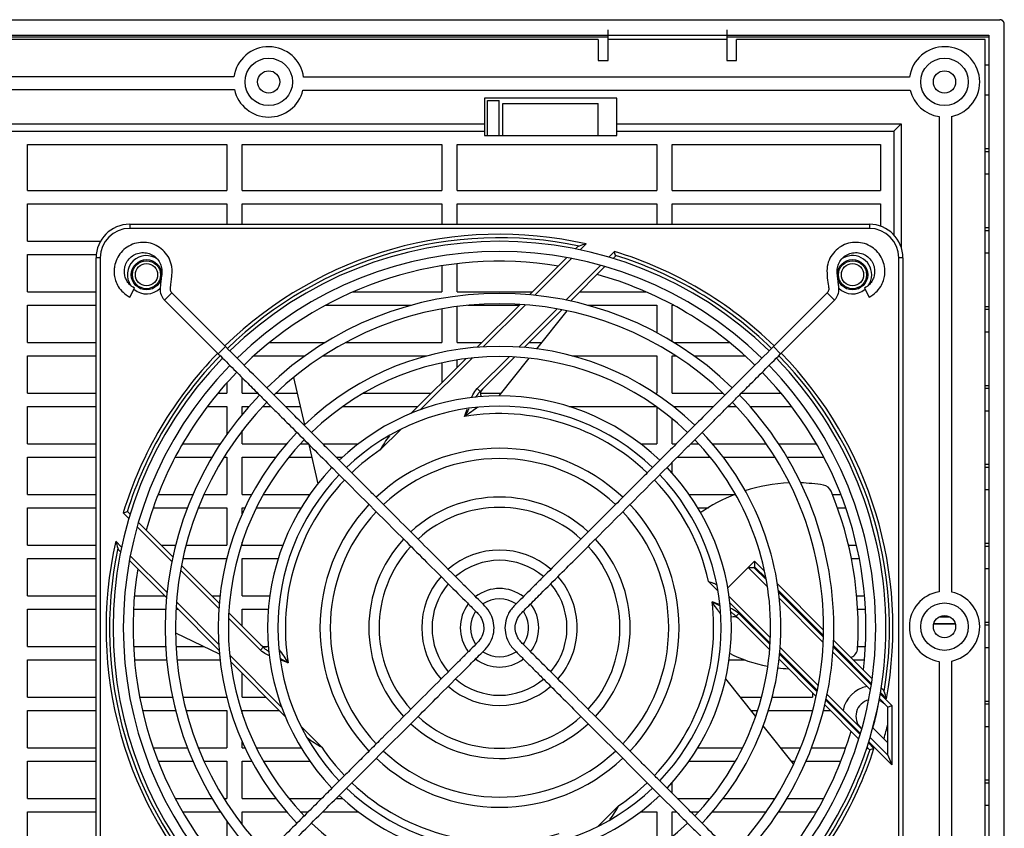
# Model space of a CAD drawing. Units: inches. Extents: x 0.9 to 42.9, y 0.8 to 20.3.
# Drawn here: x 37.1 to 42.9, y 12.8 to 17.5 of the extents above; entities that cross this region are included whole.
import ezdxf
from ezdxf.lldxf.tags import DXFTag

# ---------------------------------------------------------------- set-up
doc = ezdxf.new("R2010")
doc.units = ezdxf.units.IN
doc.header["$MEASUREMENT"] = 0
for name, color, linetype in [('$DDT_AUDIT_GENERATED_(EAE)', 7, 'Continuous'), ('Default', 7, 'Continuous'), ('FINGER_GUARD_120', 7, 'Continuous'), ('PFFP393_BACK', 7, 'Continuous'), ('PFFP393_GRILL', 7, 'Continuous')]:
    doc.layers.add(name, color=color, linetype=linetype)
tags = doc.linetypes.add('HIDDEN2', pattern=[0.1875, 0.125, -0.0625]).pattern_tags.tags
tags[6:7] = [DXFTag(74, 4), DXFTag(75, 0), DXFTag(340, '0'), DXFTag(46, 0.0), DXFTag(50, 0.0), DXFTag(44, 0.0), DXFTag(45, 0.0)]
tags[4:5] = [DXFTag(74, 4), DXFTag(75, 0), DXFTag(340, '0'), DXFTag(46, 0.0), DXFTag(50, 0.0), DXFTag(44, 0.0), DXFTag(45, 0.0)]

# ---------------------------------------------------------------- blocks, each defined once
blk = doc.blocks.new('SE2')
at = {"layer": '$DDT_AUDIT_GENERATED_(EAE)', "color": 7, "linetype": 'Continuous'}
for p, q in [((37.7459, 16.3477), (42.0766, 16.3477)), ((37.7459, 16.3477), (37.7459, 16.324)), ((42.0766, 16.324), (37.7459, 16.324)), ((42.0766, 16.3477), (42.0766, 16.324)), ((40.3564, 16.2037), (40.3682, 16.2155)), ((40.4186, 16.2325), (40.3841, 16.198)), ((37.549, 11.8201), (37.549, 16.1508)), ((37.5726, 16.1508), (37.549, 16.1508)), ((37.5726, 16.1508), (37.5726, 11.8201)), ((40.0877, 15.935), (40.3051, 16.1524)), ((40.3332, 16.1471), (40.1181, 15.932)), ((40.5507, 16.1557), (40.5838, 16.1887)), ((40.5875, 16.159), (40.5764, 16.148)), ((42.2498, 11.8182), (42.2498, 16.1508)), ((42.2734, 16.1508), (42.2498, 16.1508)), ((42.2734, 16.1508), (42.2734, 13.2232)), ((42.2734, 16.1508), (42.2734, 11.8182)), ((40.2992, 15.9041), (40.5022, 16.1072)), ((40.5282, 16.0998), (40.3268, 15.8983)), ((39.7804, 15.6278), (40.0318, 15.8791)), ((40.063, 15.8769), (39.8163, 15.6302)), ((40.0241, 15.6291), (40.2479, 15.8528)), ((40.276, 15.8476), (40.0551, 15.6267)), ((40.3053, 15.8416), (40.1276, 15.6187)), ((39.7805, 15.3855), (39.967, 15.572)), ((39.999, 15.5705), (39.7972, 15.3688)), ((39.3927, 15.24), (39.7132, 15.5606)), ((39.7509, 15.5648), (39.4473, 15.2612)), ((40.0836, 15.5636), (39.9077, 15.3429)), ((38.7058, 15.4508), (38.7692, 15.1729)), ((39.7972, 15.3688), (39.7805, 15.3855)), ((39.3332, 15.1471), (39.2127, 15.0266)), ((38.7952, 15.0591), (38.8477, 14.8291)), ((37.741, 14.625), (37.7079, 14.658)), ((37.7376, 14.6617), (37.7487, 14.6506)), ((37.7969, 14.6025), (37.9983, 14.401)), ((37.9926, 14.3734), (37.7895, 14.5765)), ((37.6642, 14.4928), (37.6987, 14.4583)), ((37.693, 14.4306), (37.6812, 14.4424)), ((37.9617, 14.1619), (37.7442, 14.3794)), ((37.7495, 14.4075), (37.9647, 14.1923)), ((41.3672, 14.3387), (41.4048, 14.3763)), ((41.4048, 14.3763), (41.4636, 14.3175)), ((41.4048, 14.3763), (41.4048, 14.3429)), ((38.2676, 14.0984), (38.0438, 14.3221)), ((38.0491, 14.3502), (38.27, 14.1293)), ((41.2483, 14.2198), (41.3672, 14.3387)), ((41.4805, 14.2255), (41.3672, 14.3387)), ((41.3672, 14.3387), (41.4006, 14.3387)), ((41.4048, 14.3429), (41.4006, 14.3387)), ((41.4006, 14.3387), (41.4738, 14.2655)), ((41.472, 14.2758), (41.4048, 14.3429)), ((41.1908, 14.2006), (41.1355, 14.2559)), ((41.5385, 14.2426), (41.8087, 13.9724)), ((41.8082, 13.9395), (41.5442, 14.2035)), ((41.5455, 14.1939), (41.808, 13.9314)), ((38.0198, 14.1372), (38.2665, 13.8905)), ((41.2563, 14.1684), (41.4977, 13.9271)), ((41.4962, 13.8952), (41.261, 14.1304)), ((41.8068, 13.8992), (41.5499, 14.1561)), ((38.2689, 13.8547), (38.0176, 14.106)), ((38.3262, 14.0732), (38.5279, 13.8715)), ((41.3134, 14.0696), (41.2967, 14.0529)), ((41.3134, 14.0696), (41.4957, 13.8873)), ((38.5112, 13.8548), (38.3247, 14.0413)), ((41.4935, 13.8562), (41.2967, 14.0529)), ((38.0139, 13.9566), (38.2708, 13.8329)), ((41.8674, 13.9137), (42.0935, 13.6876)), ((38.5279, 13.8715), (38.5112, 13.8548)), ((41.7729, 13.6185), (41.5522, 13.8392)), ((41.5547, 13.8701), (41.7782, 13.6466)), ((42.0836, 13.6224), (41.8635, 13.8425)), ((41.8655, 13.8738), (42.0882, 13.6512)), ((42.0893, 13.6584), (41.866, 13.8817)), ((38.3318, 13.8252), (38.6355, 13.5215)), ((38.6567, 13.4669), (38.3361, 13.7875)), ((41.7657, 13.5839), (41.5484, 13.8012)), ((41.5515, 13.8315), (41.7715, 13.6115)), ((41.4114, 13.4662), (41.2355, 13.6869)), ((42.1772, 13.5705), (42.1417, 13.606)), ((42.1464, 13.6347), (42.1585, 13.6226)), ((41.8221, 13.5609), (42.023, 13.36)), ((42.0249, 13.3664), (41.8236, 13.5677)), ((41.8295, 13.5953), (42.0324, 13.3924)), ((42.1848, 13.5211), (42.1354, 13.5706)), ((42.1405, 13.5989), (42.2085, 13.5309)), ((42.0153, 13.3343), (41.8159, 13.5337)), ((42.1848, 13.5211), (42.2085, 13.5309)), ((42.1848, 13.2399), (42.1848, 13.5211)), ((42.2085, 13.5309), (42.2085, 13.1829)), ((38.7496, 13.4074), (38.8701, 13.2869)), ((41.6331, 13.1882), (41.4554, 13.4111)), ((42.1848, 13.3118), (42.0977, 13.399)), ((42.2085, 13.1829), (42.0731, 13.3183)), ((42.0809, 13.3439), (42.1848, 13.2399)), ((42.0741, 13.2755), (42.0631, 13.2865)), ((42.0711, 13.3119), (42.1039, 13.2791)), ((42.1848, 13.2399), (42.2085, 13.1829)), ((42.2734, 13.2232), (42.2734, 13.1514)), ((40.4893, 12.8238), (40.6098, 12.9443))]:
    blk.add_line(p, q, dxfattribs=at)
for centre in [(37.8443, 16.0524), (41.9782, 16.0524)]:
    blk.add_circle(centre, 0.0887, dxfattribs=at)
for centre, radius, start, end in [((37.7459, 16.1508), 0.1969, 90, 180), ((37.7459, 16.1508), 0.1732, 90, 180), ((42.0766, 16.1508), 0.1969, 0, 90), ((42.0766, 16.1508), 0.1732, 0, 90), ((39.9112, 13.9855), 2.3036, 77.27586, 134.25328), ((39.9112, 13.9855), 2.2832, 78.21216, 134.24559), ((40.3831, 16.1988), 0.0224, 103.98571, 131.6669), ((41.8705, 11.2147), 5.2236, 106.13732, 106.60565), ((37.8443, 16.0524), 0.1122, 53.25951, 214.77692), ((39.9112, 13.9855), 2.3036, 45.7477, 73.02496), ((31.2719, 13.8658), 9.5973, 13.8644, 14.00697), ((40.5831, 16.164), 0.00666, 311.85403, 13.45012), ((39.9112, 13.9855), 2.2832, 45.75316, 72.71709), ((41.9782, 16.0524), 0.1122, 0, 125.82801), ((39.9112, 13.9855), 2.1457, 80.75504, 134.19758), ((39.9112, 13.9855), 2.1457, 45.80173, 74.56696), ((41.9782, 16.0524), 0.1122, 324.77821, 0), ((37.8443, 16.0524), 0.1122, 229.35152, 315.87161), ((41.9782, 16.0524), 0.1122, 224.15533, 310.64848), ((39.9112, 13.9855), 2.3036, 135.7477, 163.02496), ((39.9112, 13.9855), 2.2832, 135.75343, 162.71709), ((39.9112, 13.9855), 2.2832, 350.60738, 44.24685), ((39.9112, 13.9855), 2.3036, 349.62319, 44.25328), ((39.9112, 13.9855), 2.1457, 135.80076, 164.56696), ((39.9112, 13.9855), 2.1457, 353.39054, 44.19882), ((39.8396, 15.3555), 0.0394, 135, 205.16827), ((39.9112, 13.9855), 1.2538, 46.37531, 99.3966), ((39.7072, 14.7625), 0.5606, 141.84432, 151.89676), ((39.9112, 13.9855), 1.2538, 123.8603, 133.62862), ((39.9112, 13.9855), 1.2538, 136.37273, 189.3966), ((39.9112, 13.9855), 1.2538, 12.45742, 43.6292), ((41.6461, 13.8595), 0.9748, 92.33307, 107.8581), ((41.6461, 13.8595), 0.9748, 80.45722, 88.39211), ((41.7978, 14.7616), 0.06, 22.3633, 80.45722), ((41.6461, 13.8595), 0.9748, 111.29305, 125.00904), ((39.9112, 13.9855), 2.1, 356.71371, 22.3633), ((40.0309, 5.3461), 9.5973, 103.8644, 104.00697), ((37.7327, 14.6573), 0.00666, 41.85403, 103.45012), ((39.9112, 13.9855), 2.3036, 167.27586, 224.25265), ((42.6819, 15.9447), 5.2236, 196.13732, 196.60565), ((39.9112, 13.9855), 2.2832, 168.21216, 224.24559), ((37.6979, 14.4573), 0.0224, 193.98571, 221.6669), ((39.9112, 13.9855), 2.1457, 170.75504, 224.19716), ((39.9112, 13.9855), 1.2538, 316.37273, 7.00264), ((41.2829, 14.0111), 0.0394, 45, 113.24549), ((38.5412, 13.9138), 0.0394, 225, 295.16827), ((74.6935, 38.8712), 43.8966, 214.73866, 214.86047), ((41.6396, 14.5846), 0.8396, 242.92537, 259.01572), ((41.9479, 13.8685), 0.06, 293.29093, 356.71371), ((41.6396, 14.5846), 0.8396, 293.08502, 293.29093), ((41.6396, 14.5846), 0.8396, 263.21257, 267.55553), ((42.0977, 13.4676), 0.1781, 101.08164, 168.91836), ((42.1403, 13.6064), 0.0243, 15.25385, 41.71838), ((37.2448, 12.0332), 5.1664, 17.31096, 17.80324), ((42.0977, 13.4676), 0.0994, 104.40264, 225), ((39.9112, 13.9855), 2.2638, 344.98484, 349.16568), ((42.0977, 13.4676), 0.0994, 45, 68.20081), ((39.9112, 13.9855), 2.1457, 315.8029, 343.60814), ((39.9112, 13.9855), 2.3425, 343.87967, 346.06945), ((39.1342, 13.7814), 0.5606, 231.41704, 241.89676), ((39.9112, 13.9855), 1.2538, 213.8603, 223.62862), ((39.9112, 13.9855), 2.2832, 315.75343, 341.83117), ((39.9112, 13.9855), 2.3036, 315.74761, 342.14444), ((42.079, 13.28), 0.00671, 222.09236, 283.2057), ((39.8809, 22.4915), 9.4768, 283.42154, 283.56661), ((39.9112, 13.9855), 1.2538, 226.37273, 286.14804), ((39.9112, 13.9855), 1.2538, 303.8603, 313.62862), ((40.1153, 13.2084), 0.5606, 322.07737, 331.89676)]:
    blk.add_arc(centre, radius, start, end, dxfattribs=at)
for points, knots in [([(39.7472, 15.3328), (39.7495, 15.3381), (39.7521, 15.3434), (39.7617, 15.3621), (39.7698, 15.3747), (39.7805, 15.3855)], [0.652755, 0.652755, 0.652755, 0.652755, 0.75, 0.75, 1, 1, 1, 1]), ([(39.7972, 15.3688), (39.7922, 15.3637), (39.7877, 15.3582), (39.7794, 15.3468), (39.7754, 15.3409), (39.7714, 15.3346), (39.7712, 15.3343), (39.771, 15.334)], [0, 0, 0, 0, 0.125, 0.125, 0.25, 0.25, 0.2562277, 0.2562277, 0.2562277, 0.2562277]), ([(39.784, 15.2762), (39.7719, 15.2678), (39.7595, 15.2592), (39.7336, 15.2413), (39.7201, 15.2318), (39.7065, 15.2224)], [0.5151199, 0.5151199, 0.5151199, 0.5151199, 0.75, 0.75, 1, 1, 1, 1]), ([(39.7065, 15.2224), (39.7116, 15.2365), (39.7166, 15.2507), (39.7217, 15.2654), (39.7219, 15.2658), (39.722, 15.2663)], [0, 0, 0, 0, 0.25, 0.25, 0.2582906, 0.2582906, 0.2582906, 0.2582906]), ([(41.1355, 14.2559), (41.1415, 14.2541), (41.1477, 14.2523), (41.1595, 14.2485), (41.1652, 14.2465), (41.1754, 14.2421), (41.18, 14.2398), (41.1842, 14.2373)], [0, 0, 0, 0, 0.25, 0.25, 0.5, 0.5, 0.7177348, 0.7177348, 0.7177348, 0.7177348]), ([(41.2055, 14.0657), (41.2021, 14.0706), (41.1987, 14.0756), (41.191, 14.0868), (41.1866, 14.0932), (41.1735, 14.1123), (41.1646, 14.1253), (41.1556, 14.1383)], [0.5265407, 0.5265407, 0.5265407, 0.5265407, 0.625, 0.625, 0.75, 0.75, 1, 1, 1, 1]), ([(41.1556, 14.1383), (41.1693, 14.1338), (41.1831, 14.1294), (41.1976, 14.1247), (41.1983, 14.1245), (41.1991, 14.1242)], [0, 0, 0, 0, 0.25, 0.25, 0.2633428, 0.2633428, 0.2633428, 0.2633428]), ([(41.2642, 14.1008), (41.2688, 14.0988), (41.2734, 14.0967), (41.2909, 14.0878), (41.3031, 14.08), (41.3134, 14.0696)], [0.66317, 0.66317, 0.66317, 0.66317, 0.75, 0.75, 1, 1, 1, 1]), ([(41.2967, 14.0529), (41.2919, 14.0578), (41.2866, 14.062), (41.2758, 14.0699), (41.2703, 14.0735), (41.2647, 14.077)], [0, 0, 0, 0, 0.125, 0.125, 0.2462695, 0.2462695, 0.2462695, 0.2462695]), ([(38.5637, 13.8215), (38.5584, 13.8238), (38.5532, 13.8263), (38.5346, 13.8359), (38.522, 13.844), (38.5112, 13.8548)], [0.6542168, 0.6542168, 0.6542168, 0.6542168, 0.75, 0.75, 1, 1, 1, 1]), ([(38.5279, 13.8715), (38.533, 13.8664), (38.5385, 13.862), (38.5498, 13.8536), (38.5557, 13.8497), (38.5616, 13.8459)], [0, 0, 0, 0, 0.125, 0.125, 0.248914, 0.248914, 0.248914, 0.248914]), ([(38.6743, 13.7808), (38.6602, 13.7858), (38.646, 13.7908), (38.6311, 13.796), (38.6304, 13.7962), (38.6298, 13.7965)], [0, 0, 0, 0, 0.25, 0.25, 0.2619492, 0.2619492, 0.2619492, 0.2619492])]:
    blk.add_open_spline(points, degree=3, knots=knots, dxfattribs=at)
for points in [[(39.7324, 15.268), (39.7238, 15.2528), (39.7152, 15.2376), (39.7065, 15.2224)], [(41.2005, 14.1136), (41.1856, 14.1218), (41.1706, 14.13), (41.1556, 14.1383)], [(38.6278, 13.8071), (38.6433, 13.7984), (38.6588, 13.7896), (38.6743, 13.7808)]]:
    blk.add_open_spline(points, degree=3, dxfattribs=at)
at = {"layer": 'FINGER_GUARD_120', "color": 7, "linetype": 'Continuous'}
for p, q in [((37.7474, 15.9206), (37.7747, 15.9741)), ((42.0478, 15.9741), (42.075, 15.9206)), ((37.9927, 15.9464), (37.9502, 15.904)), ((38.3074, 15.6317), (37.9927, 15.9464)), ((41.8298, 15.9464), (41.515, 15.6317)), ((41.8722, 15.904), (41.8298, 15.9464)), ((37.9502, 15.904), (38.265, 15.5892)), ((41.5574, 15.5892), (41.8722, 15.904)), ((38.3074, 15.6317), (38.265, 15.5892)), ((41.5574, 15.5892), (41.515, 15.6317))]:
    blk.add_line(p, q, dxfattribs=at)
for radius, start, end in [(2.2625, 45.75939, 134.23865), (2.2025, 45.78124, 134.21785), (1.9575, 45.87922, 134.1223), (1.8975, 45.90806, 134.09363), (1.6475, 46.04289, 133.88326), (1.5875, 46.08551, 133.91757), (2.2625, 135.75953, 224.2401), (2.2025, 135.78032, 224.21994), (2.2025, 0, 44.21966), (2.2625, 0, 44.23878), (1.9575, 135.87985, 224.1198), (1.3575, 46.26803, 133.73103), (1.9575, 0, 44.11987), (1.8975, 135.90627, 224.09191), (1.2975, 46.32714, 133.67555), (1.8975, 0, 44.09431), (1.6475, 136.04295, 223.95451), (1.6475, 0, 43.9543), (1.5875, 136.08477, 223.917), (1.5875, 0, 43.91762), (1.051, 46.63994, 133.36483), (0.991, 46.74173, 133.26433), (1.3575, 136.27019, 223.73376), (1.2975, 136.32872, 223.6725), (1.2975, 0, 43.67535), (1.3575, 0, 43.73369), (1.051, 136.63974, 223.35853), (0.765, 47.25201, 132.74907), (1.051, 0, 43.36488), (0.991, 136.73667, 223.25862), (0.705, 47.45089, 132.54823), (0.991, 0, 43.26159), (0.765, 137.2486, 222.74637), (0.765, 0, 42.74198), (0.705, 137.44843, 222.55442), (0.455, 48.78336, 131.21398), (0.705, 0, 42.55571), (0.395, 49.35574, 130.62037), (0.455, 138.78529, 221.21323), (0.395, 139.38631, 220.61895), (0.395, 0, 40.62476), (0.455, 0, 41.21164), (0.23, 52.51392, 127.4968), (0.23, 142.50562, 217.49901), (0.17, 55.23777, 124.81087), (0.23, 0, 37.50277), (0.17, 145.22813, 214.66294), (0.17, 0, 34.67954), (0.17, 325.34156, 0), (0.23, 322.51099, 0), (0.395, 319.39051, 0), (0.455, 318.78396, 0), (0.705, 317.44323, 0), (0.765, 317.24707, 0), (0.991, 316.73436, 0), (1.051, 316.63523, 0), (1.2975, 316.32537, 0), (1.3575, 316.2693, 0), (1.5875, 316.08585, 0), (1.6475, 316.04494, 0), (1.8975, 315.90587, 0), (1.9575, 315.87926, 0), (2.2025, 315.78157, 0), (2.2625, 315.76137, 0), (0.17, 235.35519, 304.6568), (0.23, 232.50822, 307.50101), (0.395, 229.36741, 310.61226), (0.455, 228.78461, 311.21245), (0.705, 227.43866, 312.56012), (0.765, 227.24713, 312.74383), (0.991, 226.73591, 313.25929), (1.051, 226.64131, 313.36047), (1.2975, 226.32915, 313.67388), (1.3575, 226.27016, 313.73423), (1.5875, 226.08385, 313.91659)]:
    blk.add_arc((39.9112, 13.9855), radius, start, end, dxfattribs=at)
for points, knots in [([(37.9927, 15.9464), (37.9901, 15.9495), (37.986, 15.9548), (37.983, 15.967), (37.9855, 15.9815), (37.9871, 15.998), (37.9898, 16.0204), (37.9929, 16.0455), (37.9954, 16.0744), (37.992, 16.1091), (37.9787, 16.1494), (37.9504, 16.1898), (37.9127, 16.2201), (37.8684, 16.2386), (37.8209, 16.2442), (37.7736, 16.2366), (37.7303, 16.2162), (37.6945, 16.1848), (37.6689, 16.1453), (37.6573, 16.1083), (37.6541, 16.0766), (37.6553, 16.0489), (37.6626, 16.0166), (37.6787, 15.9816), (37.707, 15.9458), (37.7318, 15.9301), (37.7474, 15.9206)], [0, 0, 0, 0, 0.012989, 0.02496, 0.042635, 0.064539, 0.083853, 0.122382, 0.154356, 0.186158, 0.24531, 0.302248, 0.358479, 0.414262, 0.470032, 0.525806, 0.581576, 0.637347, 0.692352, 0.746017, 0.772863, 0.804965, 0.843744, 0.889183, 0.941265, 1, 1, 1, 1]), ([(42.075, 15.9206), (42.0906, 15.9301), (42.1154, 15.9458), (42.1437, 15.9816), (42.1599, 16.0166), (42.1688, 16.0563), (42.1679, 16.0997), (42.1536, 16.1453), (42.128, 16.1848), (42.0921, 16.2162), (42.0488, 16.2366), (42.0016, 16.2442), (41.954, 16.2386), (41.9097, 16.2201), (41.872, 16.1898), (41.8439, 16.1494), (41.8269, 16.1005), (41.829, 16.0476), (41.8335, 16.0026), (41.8403, 15.972), (41.8366, 15.9548), (41.8324, 15.9495), (41.8298, 15.9464)], [0, 0, 0, 0, 0.058756, 0.110856, 0.156312, 0.195105, 0.253916, 0.3076, 0.362625, 0.418416, 0.474206, 0.53, 0.58579, 0.641593, 0.697844, 0.754802, 0.813976, 0.87758, 0.939921, 0.975031, 0.987007, 1, 1, 1, 1]), ([(37.7747, 15.9741), (37.7635, 15.981), (37.7458, 15.9924), (37.7269, 16.0188), (37.7174, 16.0438), (37.7142, 16.0659), (37.7149, 16.0846), (37.7192, 16.1067), (37.7307, 16.1327), (37.7537, 16.1585), (37.7837, 16.1761), (37.8177, 16.1837), (37.8524, 16.1804), (37.8841, 16.1667), (37.9098, 16.1443), (37.927, 16.1162), (37.9356, 16.0851), (37.9334, 16.0514), (37.9298, 16.0241), (37.9272, 16.0021), (37.9256, 15.9869), (37.9225, 15.9646), (37.9266, 15.9404), (37.9379, 15.9181), (37.9456, 15.9092), (37.9502, 15.904)], [0, 0, 0, 0, 0.056001, 0.104848, 0.146541, 0.181052, 0.208551, 0.234121, 0.286202, 0.339561, 0.39311, 0.446663, 0.500212, 0.553726, 0.606196, 0.65717, 0.70615, 0.754684, 0.814105, 0.835691, 0.858255, 0.885736, 0.941092, 0.970133, 1, 1, 1, 1]), ([(41.8722, 15.904), (41.8769, 15.9092), (41.8846, 15.9181), (41.8959, 15.9404), (41.9003, 15.9685), (41.8954, 15.998), (41.8928, 16.0233), (41.8903, 16.0457), (41.8875, 16.066), (41.8882, 16.0894), (41.8954, 16.1162), (41.9127, 16.1443), (41.9383, 16.1667), (41.9701, 16.1804), (42.0048, 16.1837), (42.0388, 16.1761), (42.0688, 16.1585), (42.0917, 16.1327), (42.1033, 16.1067), (42.1076, 16.0846), (42.1083, 16.0659), (42.1051, 16.0438), (42.0955, 16.0188), (42.0766, 15.9924), (42.059, 15.981), (42.0478, 15.9741)], [0, 0, 0, 0, 0.029864, 0.058902, 0.114252, 0.159857, 0.198356, 0.233746, 0.265603, 0.293919, 0.342894, 0.393863, 0.446328, 0.499837, 0.553381, 0.606928, 0.660472, 0.713826, 0.765901, 0.791469, 0.818966, 0.853473, 0.895163, 0.944005, 1, 1, 1, 1]), ([(38.3074, 12.3392), (38.3418, 12.3736), (38.3961, 12.4279), (38.4799, 12.5117), (38.5505, 12.5823), (38.6102, 12.642), (38.6602, 12.692), (38.7047, 12.7365), (38.7735, 12.8053), (38.8692, 12.901), (39.0969, 13.1287), (39.3248, 13.3566), (39.5544, 13.5862), (39.6508, 13.6826), (39.7191, 13.751), (39.7569, 13.7885), (39.7923, 13.8246), (39.8293, 13.8593), (39.8625, 13.9023), (39.8798, 13.9566), (39.8797, 14.013), (39.8631, 14.0676), (39.8285, 14.1127), (39.7865, 14.152), (39.7459, 14.1934), (39.6697, 14.2693), (39.5613, 14.3779), (39.421, 14.5181), (39.3087, 14.6304), (39.2233, 14.7158), (39.1651, 14.774), (39.1083, 14.8308), (39.0528, 14.8863), (38.9955, 14.9436), (38.9328, 15.0063), (38.8587, 15.0804), (38.7719, 15.1672), (38.6715, 15.2676), (38.5606, 15.3785), (38.4356, 15.5035), (38.3565, 15.5826), (38.3074, 15.6317)], [0, 0, 0, 0, 0.02894, 0.054368, 0.076285, 0.09469, 0.109584, 0.122671, 0.135936, 0.173346, 0.211332, 0.346995, 0.384581, 0.424096, 0.436318, 0.447948, 0.458986, 0.469469, 0.481226, 0.494135, 0.505971, 0.517747, 0.530817, 0.542683, 0.555459, 0.568785, 0.613176, 0.656006, 0.6988, 0.717225, 0.7352, 0.752726, 0.769802, 0.786695, 0.805852, 0.827866, 0.85538, 0.886351, 0.920778, 0.958661, 1, 1, 1, 1]), ([(41.515, 15.6317), (41.4631, 15.5798), (41.3796, 15.4963), (41.2482, 15.3649), (41.1324, 15.249), (41.0284, 15.1451), (40.9372, 15.0539), (40.8547, 14.9714), (40.7772, 14.8939), (40.6996, 14.8163), (40.6208, 14.7374), (40.5243, 14.6409), (40.4107, 14.5274), (40.2838, 14.4005), (40.1854, 14.3021), (40.1163, 14.2329), (40.0742, 14.191), (40.0343, 14.1505), (40.0004, 14.1182), (39.9757, 14.09), (39.9566, 14.0573), (39.9427, 14.0131), (39.9428, 13.9566), (39.9611, 13.898), (40.003, 13.85), (40.0497, 13.8049), (40.0967, 13.7575), (40.1465, 13.7078), (40.2135, 13.6408), (40.2954, 13.5588), (40.5464, 13.3078), (40.7807, 13.0735), (40.9995, 12.8548), (41.0478, 12.8065), (41.0954, 12.7589), (41.1433, 12.711), (41.1956, 12.6586), (41.2572, 12.5971), (41.331, 12.5233), (41.4201, 12.4342), (41.4781, 12.3762), (41.515, 12.3392)], [0, 0, 0, 0, 0.043733, 0.083578, 0.119535, 0.151604, 0.179786, 0.20408, 0.228091, 0.251609, 0.275977, 0.301195, 0.341024, 0.381201, 0.418803, 0.432224, 0.445274, 0.457772, 0.469423, 0.475989, 0.482291, 0.494066, 0.505902, 0.518811, 0.533367, 0.54697, 0.561532, 0.577053, 0.593075, 0.623638, 0.653012, 0.82567, 0.840807, 0.855732, 0.870437, 0.884924, 0.900142, 0.918959, 0.941874, 0.968888, 1, 1, 1, 1]), ([(38.265, 15.5892), (38.2986, 15.5556), (38.3518, 15.5024), (38.4342, 15.42), (38.5039, 15.3504), (38.563, 15.2912), (38.6126, 15.2416), (38.6565, 15.1977), (38.7237, 15.1306), (38.8171, 15.0372), (39.0396, 14.8146), (39.2623, 14.5919), (39.487, 14.3673), (39.6062, 14.248), (39.6955, 14.159), (39.7516, 14.1025), (39.7781, 14.0767), (39.8046, 14.0478), (39.8194, 14.0093), (39.8198, 13.9654), (39.8052, 13.9226), (39.7701, 13.8865), (39.7303, 13.847), (39.6869, 13.8035), (39.6088, 13.7254), (39.4992, 13.6158), (39.3595, 13.4762), (39.246, 13.3627), (39.1566, 13.2733), (39.0909, 13.2076), (39.0271, 13.1437), (38.9619, 13.0785), (38.8906, 13.0073), (38.8107, 12.9273), (38.7211, 12.8377), (38.6221, 12.7388), (38.5131, 12.6297), (38.3905, 12.5072), (38.313, 12.4297), (38.265, 12.3817)], [0, 0, 0, 0, 0.028926, 0.054425, 0.076497, 0.095143, 0.110362, 0.123443, 0.136657, 0.173911, 0.211826, 0.34724, 0.384607, 0.42443, 0.460061, 0.468976, 0.477711, 0.484795, 0.495058, 0.504429, 0.513739, 0.524453, 0.53766, 0.551418, 0.565483, 0.611598, 0.655092, 0.697658, 0.718988, 0.739703, 0.759804, 0.779391, 0.801407, 0.827218, 0.855029, 0.886212, 0.920769, 0.958698, 1, 1, 1, 1]), ([(41.5574, 12.3817), (41.5066, 12.4325), (41.4249, 12.5142), (41.2959, 12.6432), (41.182, 12.7571), (41.0794, 12.8597), (40.9891, 12.9501), (40.9118, 13.0273), (40.8452, 13.0939), (40.7845, 13.1546), (40.7242, 13.2149), (40.6621, 13.277), (40.5783, 13.3608), (40.4722, 13.467), (40.3462, 13.5929), (40.2328, 13.7065), (40.134, 13.8047), (40.0714, 13.8686), (40.0316, 13.9069), (40.0146, 13.9314), (40.0025, 13.9653), (40.003, 14.0093), (40.0189, 14.0505), (40.0507, 14.0825), (40.0829, 14.1147), (40.1176, 14.1494), (40.1791, 14.2109), (40.2613, 14.2931), (40.3625, 14.3943), (40.6078, 14.6396), (40.8367, 14.8685), (41.0505, 15.0823), (41.0976, 15.1294), (41.1441, 15.1759), (41.1912, 15.223), (41.2429, 15.2747), (41.3039, 15.3357), (41.3769, 15.4087), (41.4644, 15.4962), (41.5213, 15.5531), (41.5574, 15.5892)], [0, 0, 0, 0, 0.043696, 0.083597, 0.119705, 0.152019, 0.180538, 0.205264, 0.225103, 0.243591, 0.262626, 0.282206, 0.302333, 0.34195, 0.382628, 0.421511, 0.449355, 0.475775, 0.481423, 0.486281, 0.495591, 0.504961, 0.515225, 0.524164, 0.534846, 0.545794, 0.557007, 0.592981, 0.623585, 0.65277, 0.82511, 0.840184, 0.855046, 0.869693, 0.884126, 0.899594, 0.918697, 0.941798, 0.9689, 1, 1, 1, 1])]:
    blk.add_open_spline(points, degree=3, knots=knots, dxfattribs=at)
at = {"layer": 'PFFP393_BACK', "color": 7, "linetype": 'Continuous'}
for p, q in [((40.5467, 17.4303), (40.5467, 17.4853)), ((41.2427, 17.4853), (41.2427, 17.4303)), ((40.4897, 17.4303), (35.9747, 17.4303)), ((40.4897, 17.4303), (40.4897, 17.3063)), ((41.2427, 17.4303), (40.5467, 17.4303)), ((40.5467, 17.3063), (40.5467, 17.4303)), ((41.2427, 17.4303), (41.2427, 17.3063)), ((42.7547, 17.4303), (41.2997, 17.4303)), ((41.2997, 17.3063), (41.2997, 17.4303)), ((42.7547, 10.5406), (42.7547, 17.4303)), ((40.4897, 17.3063), (40.5467, 17.3063)), ((41.2427, 17.3063), (41.2997, 17.3063)), ((38.3563, 17.2106), (34.8074, 17.2106)), ((42.3126, 17.2082), (38.7644, 17.2082)), ((34.8044, 17.136), (38.3592, 17.136)), ((38.7605, 17.1332), (42.3165, 17.1332)), ((40.5987, 17.0863), (39.8237, 17.0863)), ((39.8237, 17.0863), (39.8237, 16.9355)), ((40.5987, 16.9355), (40.5987, 17.0863)), ((39.9317, 17.0542), (40.4887, 17.0542)), ((39.9317, 16.8668), (39.9317, 17.0542)), ((40.4887, 16.8668), (40.4887, 17.0542)), ((42.4846, 16.9779), (42.4846, 14.1958)), ((42.5593, 14.1939), (42.5593, 16.9798)), ((29.3471, 16.9355), (39.8237, 16.9355)), ((29.3471, 16.8928), (39.8237, 16.8928)), ((39.8237, 16.9355), (39.8237, 16.8928)), ((39.8237, 16.8928), (39.8237, 16.8668)), ((40.5987, 16.9355), (42.2625, 16.9355)), ((40.5987, 16.8928), (40.5987, 16.9355)), ((40.5987, 16.8928), (42.2199, 16.8928)), ((40.5987, 16.8668), (40.5987, 16.8928)), ((42.2199, 16.8928), (42.2625, 16.9355)), ((42.2199, 16.8928), (42.2199, 16.2858)), ((42.2625, 16.9355), (42.2625, 16.2154)), ((39.8237, 16.8668), (40.5987, 16.8668)), ((37.147, 16.8148), (38.3153, 16.8148)), ((37.147, 16.5448), (37.147, 16.8148)), ((38.3153, 16.8148), (38.3153, 16.5448)), ((38.4053, 16.8148), (39.5736, 16.8148)), ((38.4053, 16.5448), (38.4053, 16.8148)), ((39.5736, 16.8148), (39.5736, 16.5448)), ((39.6636, 16.8148), (40.8319, 16.8148)), ((39.6636, 16.5448), (39.6636, 16.8148)), ((40.8319, 16.8148), (40.8319, 16.5448)), ((40.9219, 16.8148), (42.1419, 16.8148)), ((40.9219, 16.5448), (40.9219, 16.8148)), ((42.1419, 16.8148), (42.1419, 16.5448)), ((37.147, 16.5448), (38.3153, 16.5448)), ((38.4053, 16.5448), (39.5736, 16.5448)), ((39.6636, 16.5448), (40.8319, 16.5448)), ((40.9219, 16.5448), (42.1419, 16.5448)), ((37.147, 16.4668), (38.3153, 16.4668)), ((37.147, 16.2483), (37.147, 16.4668)), ((38.3153, 16.4668), (38.3153, 16.3477)), ((38.4053, 16.4668), (39.5736, 16.4668)), ((38.4053, 16.3477), (38.4053, 16.4668)), ((39.5736, 16.4668), (39.5736, 16.3477)), ((39.6636, 16.4668), (40.8319, 16.4668)), ((39.6636, 16.3477), (39.6636, 16.4668)), ((40.8319, 16.4668), (40.8319, 16.3477)), ((40.9219, 16.4668), (42.1419, 16.4668)), ((40.9219, 16.3477), (40.9219, 16.4668)), ((42.1419, 16.4668), (42.1419, 16.3365)), ((37.147, 16.2483), (37.5748, 16.2483)), ((37.147, 16.1703), (37.55, 16.1703)), ((37.147, 15.9518), (37.147, 16.1703)), ((39.5736, 16.1044), (39.5736, 15.9518)), ((39.6636, 15.9518), (39.6636, 16.1168)), ((37.147, 15.9518), (37.549, 15.9518)), ((39.0525, 15.9518), (39.5736, 15.9518)), ((39.6636, 15.9518), (40.1045, 15.9518)), ((40.3802, 15.9518), (40.77, 15.9518)), ((37.147, 15.8738), (37.549, 15.8738)), ((37.147, 15.6553), (37.147, 15.8738)), ((38.8923, 15.8738), (39.3955, 15.8738)), ((39.6636, 15.6553), (39.6636, 15.8667)), ((39.7249, 15.8738), (40.0265, 15.8738)), ((40.427, 15.8738), (40.8319, 15.8738)), ((40.8319, 15.8738), (40.8319, 15.7129)), ((40.9219, 15.8738), (40.9301, 15.8738)), ((40.9219, 15.6619), (40.9219, 15.8738)), ((39.5736, 15.8527), (39.5736, 15.6553)), ((37.147, 15.6553), (37.549, 15.6553)), ((38.5638, 15.6553), (38.8897, 15.6553)), ((39.01, 15.6553), (39.5736, 15.6553)), ((39.6636, 15.6553), (39.808, 15.6553)), ((40.0837, 15.6553), (40.1567, 15.6553)), ((40.9327, 15.6553), (41.2587, 15.6553)), ((37.147, 15.5773), (37.549, 15.5773)), ((37.147, 15.3588), (37.147, 15.5773)), ((38.4725, 15.5773), (38.772, 15.5773)), ((38.8785, 15.5773), (39.4866, 15.5773)), ((40.3359, 15.5773), (40.8319, 15.5773)), ((40.8319, 15.5773), (40.8319, 15.3588)), ((40.9219, 15.5773), (40.944, 15.5773)), ((40.9219, 15.3588), (40.9219, 15.5773)), ((41.0505, 15.5773), (41.35, 15.5773)), ((39.5736, 15.5366), (39.5736, 15.4209)), ((39.6636, 15.5109), (39.6636, 15.5535)), ((38.3153, 15.4196), (38.3153, 15.3588)), ((38.4053, 15.3588), (38.4053, 15.449)), ((37.147, 15.3588), (37.549, 15.3588)), ((38.2626, 15.3588), (38.3153, 15.3588)), ((38.4053, 15.3588), (38.4955, 15.3588)), ((38.6018, 15.3588), (38.7268, 15.3588)), ((39.1149, 15.3588), (39.5115, 15.3588)), ((39.8004, 15.3588), (39.9203, 15.3588)), ((40.8213, 15.3588), (40.8319, 15.3588)), ((40.9219, 15.3588), (41.2206, 15.3588)), ((41.327, 15.3588), (41.5598, 15.3588)), ((37.147, 15.2808), (37.549, 15.2808)), ((37.147, 15.0623), (37.147, 15.2808)), ((38.2007, 15.2808), (38.3153, 15.2808)), ((38.3153, 15.2808), (38.3153, 15.1189)), ((38.4053, 15.2808), (38.4436, 15.2808)), ((38.4053, 15.236), (38.4053, 15.2808)), ((38.5246, 15.2808), (38.5735, 15.2808)), ((38.6583, 15.2808), (38.7446, 15.2808)), ((38.9935, 15.2808), (39.4335, 15.2808)), ((40.3173, 15.2808), (40.829, 15.2808)), ((40.8319, 15.2787), (40.8319, 15.0623)), ((40.9293, 15.2808), (41.1641, 15.2808)), ((41.249, 15.2808), (41.2978, 15.2808)), ((41.3789, 15.2808), (41.6218, 15.2808)), ((40.9219, 15.0623), (40.9219, 15.2097)), ((38.4053, 15.0623), (38.4053, 15.1398)), ((37.147, 15.0623), (37.549, 15.0623)), ((38.0553, 15.0623), (38.2765, 15.0623)), ((38.4053, 15.0623), (38.6644, 15.0623)), ((38.7448, 15.0623), (38.792, 15.0623)), ((38.8768, 15.0623), (39.0846, 15.0623)), ((40.7378, 15.0623), (40.8319, 15.0623)), ((40.9219, 15.0623), (40.9456, 15.0623)), ((41.0305, 15.0623), (41.0777, 15.0623)), ((41.1581, 15.0623), (41.4736, 15.0623)), ((41.5459, 15.0623), (41.7671, 15.0623)), ((37.147, 14.9843), (37.549, 14.9843)), ((37.147, 14.7658), (37.147, 14.9843)), ((38.0122, 14.9843), (38.2277, 14.9843)), ((38.2979, 14.9843), (38.3153, 14.9843)), ((38.3153, 14.9843), (38.3153, 14.7658)), ((38.4053, 14.9843), (38.601, 14.9843)), ((38.4053, 14.7658), (38.4053, 14.9843)), ((38.6773, 14.9843), (38.8122, 14.9843)), ((38.9548, 14.9843), (38.9919, 14.9843)), ((40.8305, 14.9843), (40.8319, 14.9843)), ((40.8319, 14.9843), (40.8319, 14.9831)), ((40.9219, 14.8918), (40.9219, 14.9537)), ((40.9525, 14.9843), (41.1451, 14.9843)), ((41.2214, 14.9843), (41.5246, 14.9843)), ((41.5947, 14.9843), (41.8102, 14.9843)), ((37.147, 14.7658), (37.549, 14.7658)), ((37.9125, 14.7658), (38.116, 14.7658)), ((38.1816, 14.7658), (38.3153, 14.7658)), ((38.4053, 14.7658), (38.4602, 14.7658)), ((38.5287, 14.7658), (38.8004, 14.7658)), ((41.022, 14.7658), (41.2892, 14.7658)), ((41.8605, 14.7658), (41.91, 14.7658)), ((37.147, 14.6878), (37.549, 14.6878)), ((37.147, 14.4693), (37.147, 14.6878)), ((37.8838, 14.6878), (38.0841, 14.6878)), ((38.1485, 14.6878), (38.3153, 14.6878)), ((38.3153, 14.6878), (38.3153, 14.4693)), ((38.4053, 14.6878), (38.4209, 14.6878)), ((38.4053, 14.6535), (38.4053, 14.6878)), ((38.4875, 14.6878), (38.7495, 14.6878)), ((41.0729, 14.6878), (41.135, 14.6878)), ((41.8897, 14.6878), (41.9387, 14.6878)), ((38.4053, 14.4693), (38.4053, 14.4877)), ((37.147, 14.4693), (37.549, 14.4693)), ((37.9301, 14.4693), (38.0145, 14.4693)), ((38.0764, 14.4693), (38.3153, 14.4693)), ((38.4053, 14.4693), (38.6429, 14.4693)), ((41.9544, 14.4693), (42.0016, 14.4693)), ((37.147, 14.3913), (37.549, 14.3913)), ((37.147, 14.1728), (37.147, 14.3913)), ((38.0576, 14.3913), (38.3145, 14.3913)), ((38.4053, 14.3913), (38.6158, 14.3913)), ((38.4053, 14.1728), (38.4053, 14.3913)), ((41.9712, 14.3913), (42.0182, 14.3913)), ((37.147, 14.1728), (37.549, 14.1728)), ((37.7738, 14.1728), (37.9508, 14.1728)), ((38.2266, 14.1728), (38.2744, 14.1728)), ((38.4053, 14.1728), (38.5667, 14.1728)), ((42.002, 14.1728), (42.0487, 14.1728)), ((37.147, 14.0948), (37.549, 14.0948)), ((37.147, 13.8763), (37.147, 14.0948)), ((37.7683, 14.0948), (37.9568, 14.0948)), ((38.0169, 14.0948), (38.0288, 14.0948)), ((38.4053, 14.0948), (38.5581, 14.0948)), ((38.4053, 13.9941), (38.4053, 14.0948)), ((42.0077, 14.0948), (42.0541, 14.0948)), ((37.147, 13.8763), (37.549, 13.8763)), ((37.7683, 13.8763), (37.9568, 13.8763)), ((38.0169, 13.8763), (38.1808, 13.8763)), ((38.5294, 13.8763), (38.5531, 13.8763)), ((42.0081, 13.8763), (42.0541, 13.8763)), ((37.147, 13.7983), (37.549, 13.7983)), ((37.147, 13.5798), (37.147, 13.7983)), ((37.7737, 13.7983), (37.9627, 13.7983)), ((38.023, 13.7983), (38.2744, 13.7983)), ((41.2558, 13.7983), (41.3459, 13.7983)), ((41.9828, 13.7983), (42.0487, 13.7983)), ((42.4845, 13.7889), (42.4845, 11.0068)), ((42.5588, 11.0051), (42.5588, 13.7907)), ((38.4053, 13.5798), (38.4053, 13.7183)), ((37.147, 13.5798), (37.549, 13.5798)), ((37.8043, 13.5798), (37.9962, 13.5798)), ((38.0576, 13.5798), (38.3145, 13.5798)), ((38.4053, 13.5798), (38.5438, 13.5798)), ((41.3209, 13.5798), (41.446, 13.5798)), ((41.508, 13.5798), (41.7448, 13.5798)), ((41.7448, 13.6048), (41.7448, 13.5798)), ((37.147, 13.5018), (37.549, 13.5018)), ((37.147, 13.2833), (37.147, 13.5018)), ((37.8208, 13.5018), (38.0144, 13.5018)), ((38.0764, 13.5018), (38.3153, 13.5018)), ((38.3153, 13.5018), (38.3153, 13.2833)), ((38.4053, 13.5018), (38.6218, 13.5018)), ((38.4053, 13.4832), (38.4053, 13.5018)), ((41.3831, 13.5018), (41.4233, 13.5018)), ((41.4861, 13.5018), (41.746, 13.5018)), ((41.808, 13.5018), (41.8478, 13.5018)), ((38.4053, 13.2833), (38.4053, 13.3174)), ((37.147, 13.2833), (37.549, 13.2833)), ((37.8837, 13.2833), (38.084, 13.2833)), ((38.1484, 13.2833), (38.3153, 13.2833)), ((38.4053, 13.2833), (38.4209, 13.2833)), ((38.4875, 13.2833), (38.7494, 13.2833)), ((41.073, 13.2833), (41.335, 13.2833)), ((41.5573, 13.2833), (41.674, 13.2833)), ((41.7385, 13.2833), (41.9388, 13.2833)), ((37.147, 13.2053), (37.549, 13.2053)), ((37.147, 12.9868), (37.147, 13.2053)), ((37.9124, 13.2053), (38.1159, 13.2053)), ((38.1815, 13.2053), (38.3153, 13.2053)), ((38.3153, 13.2053), (38.3153, 12.9868)), ((38.4053, 13.2053), (38.4602, 13.2053)), ((38.4053, 12.9868), (38.4053, 13.2053)), ((38.5287, 13.2053), (38.8003, 13.2053)), ((41.0221, 13.2053), (41.2938, 13.2053)), ((41.6195, 13.2053), (41.6409, 13.2053)), ((41.7065, 13.2053), (41.91, 13.2053)), ((40.9219, 13.0172), (40.9219, 13.0791)), ((37.147, 12.9868), (37.549, 12.9868)), ((38.0121, 12.9868), (38.2276, 12.9868)), ((38.2978, 12.9868), (38.3153, 12.9868)), ((38.4053, 12.9868), (38.6009, 12.9868)), ((38.6772, 12.9868), (38.8701, 12.9868)), ((38.955, 12.9868), (38.9917, 12.9868)), ((40.8307, 12.9868), (40.8319, 12.9868)), ((40.8319, 12.9878), (40.8319, 12.9868)), ((40.9523, 12.9868), (41.1452, 12.9868)), ((41.2215, 12.9868), (41.5247, 12.9868)), ((41.5948, 12.9868), (41.8103, 12.9868)), ((37.147, 12.9088), (37.549, 12.9088)), ((37.147, 12.6903), (37.147, 12.9088)), ((38.0552, 12.9088), (38.2764, 12.9088)), ((38.4053, 12.9088), (38.6642, 12.9088)), ((38.4053, 12.8311), (38.4053, 12.9088)), ((38.7446, 12.9088), (38.7921, 12.9088)), ((38.877, 12.9088), (39.0844, 12.9088)), ((40.738, 12.9088), (40.8319, 12.9088)), ((40.8319, 12.9088), (40.8319, 12.6922)), ((40.9219, 12.9088), (40.9455, 12.9088)), ((40.9219, 12.7612), (40.9219, 12.9088)), ((41.0303, 12.9088), (41.0778, 12.9088)), ((41.1582, 12.9088), (41.4737, 12.9088)), ((41.546, 12.9088), (41.7672, 12.9088)), ((38.3153, 12.852), (38.3153, 12.6903))]:
    blk.add_line(p, q, dxfattribs=at)
for centre, radius in [((38.5602, 17.1813), 0.139), ((42.5168, 17.1813), 0.139), ((38.5602, 17.1813), 0.0651), ((42.5168, 17.1813), 0.0651), ((37.8443, 16.0524), 0.0651), ((41.9782, 16.0524), 0.0651), ((42.5168, 13.9924), 0.139), ((42.5168, 13.9924), 0.0651)]:
    blk.add_circle(centre, radius, dxfattribs=at)
at = {"layer": 'PFFP393_BACK', "color": 7, "linetype": 'HIDDEN2'}
for centre in [(37.8443, 16.0524), (41.9782, 16.0524)]:
    blk.add_circle(centre, 0.082, dxfattribs=at)
at = {"layer": 'PFFP393_BACK', "color": 7, "linetype": 'Continuous'}
for centre, start, end in [((38.5602, 17.1813), 7.50589, 171.82013), ((42.5168, 17.1813), 281.90544, 172.49411), ((38.5602, 17.1813), 192.71748, 346.49975), ((42.5168, 17.1813), 193.50025, 260.98089), ((42.5168, 13.9924), 99.01911, 260.95887), ((42.5168, 13.9924), 281.74418, 78.09456)]:
    blk.add_arc(centre, 0.206, start, end, dxfattribs=at)
at = {"layer": 'PFFP393_GRILL', "color": 7, "linetype": 'Continuous'}
for p, q in [((26.3309, 17.5455), (42.8399, 17.5455)), ((42.8669, 10.4475), (42.8669, 17.5185)), ((26.3939, 17.4554), (42.7769, 17.4554)), ((35.9177, 17.4449), (40.5467, 17.4449)), ((41.2427, 17.4449), (42.7769, 17.4449)), ((42.7769, 17.4554), (42.7769, 10.5256)), ((42.7547, 17.2804), (42.7769, 17.2804)), ((39.8419, 16.8668), (39.8419, 17.0715)), ((39.8419, 17.0715), (39.9089, 17.0715)), ((39.9089, 16.8668), (39.9089, 17.0715)), ((42.7547, 17.105), (42.7769, 17.105)), ((42.7547, 16.7905), (42.7769, 16.7905)), ((42.7547, 16.7743), (42.7769, 16.7743)), ((42.7769, 16.6404), (42.7547, 16.6404)), ((42.7547, 16.3285), (42.7769, 16.3285)), ((42.7547, 16.3123), (42.7769, 16.3123)), ((42.7769, 16.1784), (42.7547, 16.1784)), ((42.7547, 15.8665), (42.7769, 15.8665)), ((42.7547, 15.8503), (42.7769, 15.8503)), ((42.7769, 15.7164), (42.7547, 15.7164)), ((42.7547, 15.4045), (42.7769, 15.4045)), ((42.7547, 15.3883), (42.7769, 15.3883)), ((42.7769, 15.2544), (42.7547, 15.2544)), ((42.7547, 14.9425), (42.7769, 14.9425)), ((42.7547, 14.9263), (42.7769, 14.9263)), ((42.7769, 14.7924), (42.7547, 14.7924)), ((42.7547, 14.4805), (42.7769, 14.4805)), ((42.7547, 14.4643), (42.7769, 14.4643)), ((42.7769, 14.3304), (42.7547, 14.3304)), ((42.4539, 14.0088), (42.5798, 14.0088)), ((42.55, 14.0484), (42.4837, 14.0484)), ((42.7547, 14.0185), (42.7769, 14.0185)), ((42.58, 14.0082), (42.4537, 14.0082)), ((42.7547, 14.0023), (42.7769, 14.0023)), ((42.7769, 13.8684), (42.7547, 13.8684)), ((42.7547, 13.5565), (42.7769, 13.5565)), ((42.7547, 13.5403), (42.7769, 13.5403)), ((42.7769, 13.4064), (42.7547, 13.4064)), ((42.7547, 13.0945), (42.7769, 13.0945)), ((42.7547, 13.0783), (42.7769, 13.0783)), ((42.7769, 12.9444), (42.7547, 12.9444))]:
    blk.add_line(p, q, dxfattribs=at)
blk.add_rational_spline([(42.8669, 17.5185), (42.8669, 17.5455), (42.8399, 17.5455)], [1, 0.707106781187, 1], degree=2, dxfattribs=at)

msp = doc.modelspace()

# ---------------------------------------------------------------- block references
at = {"layer": 'Default'}
msp.add_blockref('SE2', (0, 0), dxfattribs=at)

doc.saveas('drawing.dxf')
